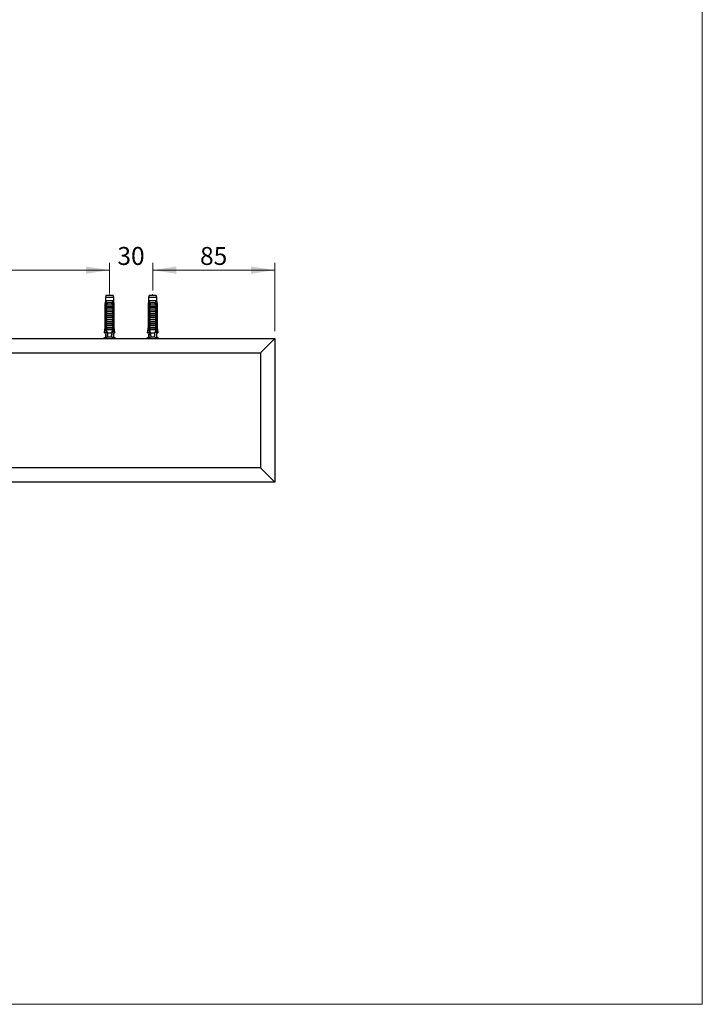
# Model space of a CAD drawing. Units: millimetres. Extents: x 50 to 1000, y 64 to 1435.
# Drawn here: x 525 to 1000, y 64 to 749 of the extents above; entities that cross this region are included whole.
import ezdxf

# ---------------------------------------------------------------- set-up
doc = ezdxf.new("R2010")
doc.units = ezdxf.units.MM
doc.header["$LTSCALE"] = 5
doc.styles.add('SLDTEXTSTYLE2', font='TXT', dxfattribs={"width": 0.605})
doc.dimstyles.new('SLDDIMSTYLE0', dxfattribs={"dimtxt": 12.5, "dimasz": 16.51, "dimexe": 0, "dimexo": 0.0625, "dimgap": 3.125, "dimtad": 1, "dimrnd": 1e-09, "dimzin": 12, "dimdsep": 46, "dimtxsty": 'SLDTEXTSTYLE2', "dimsah": 1, "dimcen": 0.09, "dimadec": 0, "dimazin": 3, "dimtfac": 1, "dimtofl": 0, "dimtmove": 0, "dimatfit": 3, "dimfxl": 0, "dimfrac": 2, "dimtolj": 1, "dimtzin": 12, "dimarcsym": 0})
doc.dimstyles.new('SLDDIMSTYLE1', dxfattribs={"dimtxt": 12.5, "dimasz": 16.51, "dimexe": 0, "dimexo": 0.0625, "dimgap": 3.125, "dimtad": 1, "dimrnd": 1e-09, "dimzin": 12, "dimdsep": 46, "dimtxsty": 'SLDTEXTSTYLE2', "dimsah": 1, "dimcen": 0.09, "dimadec": 0, "dimazin": 3, "dimtfac": 1, "dimtmove": 0, "dimatfit": 0, "dimfxl": 0, "dimfrac": 2, "dimtolj": 1, "dimtzin": 12, "dimarcsym": 0})

# ---------------------------------------------------------------- blocks, each defined once
blk = doc.blocks.new('_D_5')
at = {"color": 7, "linetype": 'Continuous', "lineweight": 0}
for p, q in [((587.55, 560.85), (587.55, 579.97)), ((617.55, 560.85), (617.55, 579.97)), ((587.55, 574.97), (555.8, 574.97)), ((617.55, 574.97), (649.3, 574.97))]:
    blk.add_line(p, q, dxfattribs=at)
at = {"color": 7, "linetype": 'Continuous', "lineweight": 18}
for points in [[(587.55, 574.97), (571.04, 577.51), (571.04, 572.43)], [(617.55, 574.97), (634.06, 572.43), (634.06, 577.51)]]:
    blk.add_solid(points, dxfattribs=at)
at = {"color": 7, "linetype": 'Continuous', "lineweight": 18, "insert": (593, 591.08), "char_height": 12.5, "attachment_point": 1, "style": 'SLDTEXTSTYLE2'}
blk.add_mtext('30', dxfattribs=at)
blk = doc.blocks.new('_D_6')
at = {"color": 7, "linetype": 'Continuous', "lineweight": 0}
for p, q in [((217.55, 557.45), (217.55, 579.97)), ((587.55, 558.65), (587.55, 579.97)), ((217.55, 574.97), (587.55, 574.97))]:
    blk.add_line(p, q, dxfattribs=at)
at = {"color": 7, "linetype": 'Continuous', "lineweight": 18}
for points in [[(217.55, 574.97), (234.06, 572.43), (234.06, 577.51)], [(587.55, 574.97), (571.04, 577.51), (571.04, 572.43)]]:
    blk.add_solid(points, dxfattribs=at)
at = {"color": 7, "linetype": 'Continuous', "lineweight": 18, "insert": (388.22, 591.08), "char_height": 12.5, "attachment_point": 1, "style": 'SLDTEXTSTYLE2'}
blk.add_mtext('370', dxfattribs=at)
blk = doc.blocks.new('_D_7')
at = {"color": 7, "linetype": 'Continuous', "lineweight": 0}
for p, q in [((617.55, 562.25), (617.55, 579.97)), ((702.55, 532.35), (702.55, 579.97)), ((617.55, 574.97), (702.55, 574.97))]:
    blk.add_line(p, q, dxfattribs=at)
at = {"color": 7, "linetype": 'Continuous', "lineweight": 18}
for points in [[(617.55, 574.97), (634.06, 572.43), (634.06, 577.51)], [(702.55, 574.97), (686.04, 577.51), (686.04, 572.43)]]:
    blk.add_solid(points, dxfattribs=at)
at = {"color": 7, "linetype": 'Continuous', "lineweight": 18, "insert": (650.5, 591.08), "char_height": 12.5, "attachment_point": 1, "style": 'SLDTEXTSTYLE2'}
blk.add_mtext('85', dxfattribs=at)

msp = doc.modelspace()

# ---------------------------------------------------------------- linework, layer by layer
at = {"color": 7, "linetype": 'Continuous', "lineweight": 18}
for p in [(1000, 1435), (50, 63.704)]:
    msp.add_line(p, (1000, 63.704), dxfattribs=at)
at = {"color": 7, "linetype": 'Continuous', "lineweight": 25}
for p, q in [((585.047, 557.248), (584.672, 555.849)), ((584.672, 555.849), (584.672, 553.648)), ((590.422, 555.849), (584.672, 555.849)), ((590.047, 557.248), (585.047, 557.248)), ((590.422, 555.849), (590.047, 557.248)), ((590.422, 553.648), (590.422, 555.849)), ((615.047, 557.248), (614.672, 555.849)), ((614.672, 555.849), (614.672, 553.648)), ((620.422, 555.849), (614.672, 555.849)), ((620.047, 557.248), (615.047, 557.248)), ((620.422, 555.849), (620.047, 557.248)), ((620.422, 553.648), (620.422, 555.849)), ((584.672, 553.648), (584.297, 551.348)), ((584.297, 551.348), (584.297, 535.248)), ((584.547, 551.348), (584.297, 551.348)), ((584.547, 551.348), (584.547, 535.248)), ((584.958, 553.648), (584.672, 553.648)), ((585.532, 553.648), (584.958, 553.648)), ((585.241, 551.348), (585.025, 551.348)), ((585.025, 533.448), (585.025, 551.348)), ((585.241, 551.348), (585.241, 534.348)), ((585.241, 551.348), (585.421, 551.348)), ((585.258, 549.548), (585.258, 550.979)), ((585.258, 549.548), (589.837, 549.548)), ((585.365, 550.848), (589.73, 550.848)), ((589.563, 553.648), (585.532, 553.648)), ((589.226, 549.008), (585.869, 549.008)), ((586.735, 552.448), (588.359, 552.448)), ((588.299, 551.935), (586.796, 551.935)), ((590.136, 553.648), (589.563, 553.648)), ((589.674, 551.348), (589.854, 551.348)), ((589.837, 550.979), (589.837, 549.548)), ((590.069, 551.348), (589.854, 551.348)), ((589.854, 551.348), (589.854, 534.348)), ((590.069, 533.448), (590.069, 551.348)), ((590.422, 553.648), (590.136, 553.648)), ((590.797, 551.348), (590.422, 553.648)), ((590.547, 551.348), (590.547, 535.248)), ((590.797, 551.348), (590.547, 551.348)), ((590.797, 535.248), (590.797, 551.348)), ((614.672, 553.648), (614.297, 551.348)), ((614.297, 551.348), (614.297, 535.248)), ((614.547, 551.348), (614.297, 551.348)), ((614.547, 551.348), (614.547, 535.248)), ((614.958, 553.648), (614.672, 553.648)), ((615.532, 553.648), (614.958, 553.648)), ((615.241, 551.348), (615.025, 551.348)), ((615.025, 533.448), (615.025, 551.348)), ((615.241, 551.348), (615.241, 534.348)), ((615.241, 551.348), (615.421, 551.348)), ((615.258, 549.548), (615.258, 550.979)), ((615.258, 549.548), (619.837, 549.548)), ((615.365, 550.848), (619.73, 550.848)), ((619.563, 553.648), (615.532, 553.648)), ((619.226, 549.008), (615.869, 549.008)), ((616.735, 552.448), (618.359, 552.448)), ((618.299, 551.935), (616.796, 551.935)), ((620.136, 553.648), (619.563, 553.648)), ((619.674, 551.348), (619.854, 551.348)), ((619.837, 550.979), (619.837, 549.548)), ((620.069, 551.348), (619.854, 551.348)), ((619.854, 551.348), (619.854, 534.348)), ((620.069, 533.448), (620.069, 551.348)), ((620.422, 553.648), (620.136, 553.648)), ((620.797, 551.348), (620.422, 553.648)), ((620.547, 551.348), (620.547, 535.248)), ((620.797, 551.348), (620.547, 551.348)), ((620.797, 535.248), (620.797, 551.348)), ((585.258, 547.948), (589.837, 547.948)), ((585.258, 546.648), (585.258, 547.948)), ((585.258, 546.648), (589.837, 546.648)), ((585.258, 545.048), (589.837, 545.048)), ((585.258, 543.748), (585.258, 545.048)), ((585.258, 543.748), (589.837, 543.748)), ((585.258, 542.148), (589.837, 542.148)), ((585.258, 540.848), (585.258, 542.148)), ((589.226, 546.108), (585.869, 546.108)), ((589.226, 543.208), (585.869, 543.208)), ((589.837, 547.948), (589.837, 546.648)), ((589.837, 545.048), (589.837, 543.748)), ((589.837, 542.148), (589.837, 540.848)), ((615.258, 547.948), (619.837, 547.948)), ((615.258, 546.648), (615.258, 547.948)), ((615.258, 546.648), (619.837, 546.648)), ((615.258, 545.048), (619.837, 545.048)), ((615.258, 543.748), (615.258, 545.048)), ((615.258, 543.748), (619.837, 543.748)), ((615.258, 542.148), (619.837, 542.148)), ((615.258, 540.848), (615.258, 542.148)), ((619.226, 546.108), (615.869, 546.108)), ((619.226, 543.208), (615.869, 543.208)), ((619.837, 547.948), (619.837, 546.648)), ((619.837, 545.048), (619.837, 543.748)), ((619.837, 542.148), (619.837, 540.848)), ((584.297, 535.248), (583.797, 531.248)), ((584.297, 535.248), (584.547, 535.248)), ((585.258, 540.848), (589.837, 540.848)), ((585.258, 539.248), (589.837, 539.248)), ((585.258, 537.948), (585.258, 539.248)), ((585.258, 537.948), (589.837, 537.948)), ((585.258, 536.348), (589.837, 536.348)), ((585.258, 535.048), (585.258, 536.348)), ((585.258, 535.048), (589.837, 535.048)), ((589.226, 540.308), (585.869, 540.308)), ((589.226, 537.408), (585.869, 537.408)), ((589.837, 539.248), (589.837, 537.948)), ((589.837, 536.348), (589.837, 535.048)), ((590.547, 535.248), (590.797, 535.248)), ((591.297, 531.248), (590.797, 535.248)), ((614.297, 535.248), (613.797, 531.248)), ((614.297, 535.248), (614.547, 535.248)), ((615.258, 540.848), (619.837, 540.848)), ((615.258, 539.248), (619.837, 539.248)), ((615.258, 537.948), (615.258, 539.248)), ((615.258, 537.948), (619.837, 537.948)), ((615.258, 536.348), (619.837, 536.348)), ((615.258, 535.048), (615.258, 536.348)), ((615.258, 535.048), (619.837, 535.048)), ((619.226, 540.308), (615.869, 540.308)), ((619.226, 537.408), (615.869, 537.408)), ((619.837, 539.248), (619.837, 537.948)), ((619.837, 536.348), (619.837, 535.048)), ((620.547, 535.248), (620.797, 535.248)), ((621.297, 531.248), (620.797, 535.248)), ((584.672, 528.348), (583.447, 527.348)), ((583.797, 531.248), (584.012, 531.248)), ((585.111, 531.248), (584.012, 531.248)), ((584.672, 530.448), (584.672, 528.348)), ((584.672, 530.448), (585.077, 530.448)), ((584.989, 528.348), (584.672, 528.348)), ((585.241, 534.348), (584.963, 527.711)), ((585.203, 533.448), (585.025, 533.448)), ((585.769, 534.348), (585.241, 534.348)), ((585.769, 534.348), (585.296, 533.448)), ((589.798, 533.448), (585.296, 533.448)), ((585.769, 534.348), (585.869, 534.508)), ((589.226, 534.508), (585.869, 534.508)), ((589.067, 531.148), (586.028, 531.148)), ((588.86, 528.348), (586.235, 528.348)), ((589.226, 534.508), (589.326, 534.348)), ((589.798, 533.448), (589.326, 534.348)), ((589.854, 534.348), (589.326, 534.348)), ((589.854, 534.348), (590.132, 527.711)), ((590.069, 533.448), (589.892, 533.448)), ((589.984, 531.248), (591.083, 531.248)), ((590.422, 530.448), (590.017, 530.448)), ((590.422, 528.348), (590.105, 528.348)), ((590.422, 528.348), (590.422, 530.448)), ((591.647, 527.348), (590.422, 528.348)), ((591.297, 531.248), (591.083, 531.248)), ((614.672, 528.348), (613.447, 527.348)), ((613.797, 531.248), (614.012, 531.248)), ((615.111, 531.248), (614.012, 531.248)), ((614.672, 530.448), (614.672, 528.348)), ((614.672, 530.448), (615.077, 530.448)), ((614.989, 528.348), (614.672, 528.348)), ((615.241, 534.348), (614.963, 527.711)), ((615.203, 533.448), (615.025, 533.448)), ((615.769, 534.348), (615.241, 534.348)), ((615.769, 534.348), (615.296, 533.448)), ((619.798, 533.448), (615.296, 533.448)), ((615.769, 534.348), (615.869, 534.508)), ((619.226, 534.508), (615.869, 534.508)), ((619.067, 531.148), (616.028, 531.148)), ((618.86, 528.348), (616.235, 528.348)), ((619.226, 534.508), (619.326, 534.348)), ((619.798, 533.448), (619.326, 534.348)), ((619.854, 534.348), (619.326, 534.348)), ((619.854, 534.348), (620.132, 527.711)), ((620.069, 533.448), (619.892, 533.448)), ((619.984, 531.248), (621.083, 531.248)), ((620.422, 530.448), (620.017, 530.448)), ((620.422, 528.348), (620.105, 528.348)), ((620.422, 528.348), (620.422, 530.448)), ((621.647, 527.348), (620.422, 528.348)), ((621.297, 531.248), (621.083, 531.248)), ((102.547, 527.348), (702.547, 527.348)), ((702.547, 527.348), (692.547, 517.348)), ((702.547, 527.348), (702.547, 427.348)), ((112.547, 517.348), (692.547, 517.348)), ((692.547, 517.348), (692.547, 437.348)), ((692.547, 437.348), (112.547, 437.348)), ((702.547, 427.348), (692.547, 437.348)), ((702.547, 427.348), (102.547, 427.348))]:
    msp.add_line(p, q, dxfattribs=at)
for centre, start, end in [((585.83, 552.082), 351.385508, 22.046262), ((589.264, 552.082), 157.953738, 188.614492), ((615.83, 552.082), 351.385508, 22.046262), ((619.264, 552.082), 157.953738, 188.614492)]:
    msp.add_arc(centre, 0.976, start, end, dxfattribs=at)
for centre, start_param, end_param in [((587.547, 589.382), 2.5847926, 2.6676364), ((587.547, 589.382), 3.6155489, 3.6983927), ((617.547, 589.382), 2.5847926, 2.6676364), ((617.547, 589.382), 3.6155489, 3.6983927)]:
    msp.add_ellipse(centre, major_axis=(0, 68.595), ratio=0.0419124, start_param=start_param, end_param=end_param, dxfattribs=at)
for points in [[(587.685, 557.248), (587.639, 557.548), (587.547, 558.148), (587.455, 557.548), (587.409, 557.248)], [(617.685, 557.248), (617.639, 557.548), (617.547, 558.148), (617.455, 557.548), (617.409, 557.248)]]:
    msp.add_open_spline(points, degree=3, dxfattribs=at)
for points, knots in [([(584.958, 553.648), (584.938, 553.538), (584.8, 552.772), (584.664, 552.005), (584.547, 551.348)], [0, 0, 0, 0, 0.1434607, 1, 1, 1, 1]), ([(585.025, 551.348), (585.17, 552.026), (585.334, 552.794), (585.511, 553.559), (585.532, 553.648)], [0, 0, 0, 0, 0.8830873, 1, 1, 1, 1]), ([(585.249, 551.348), (585.282, 551.432), (585.348, 551.602), (585.486, 551.83), (585.653, 552.032), (585.848, 552.196), (586.07, 552.322), (586.295, 552.399), (586.52, 552.441), (586.663, 552.446), (586.735, 552.448)], [0, 0, 0, 0, 0.1296363, 0.2630272, 0.3926697, 0.5261411, 0.6545116, 0.7865747, 0.8924097, 1, 1, 1, 1]), ([(585.258, 550.979), (585.292, 551.037), (585.361, 551.154), (585.4, 551.283), (585.421, 551.348)], [0, 0, 0, 0, 0.4952163, 1, 1, 1, 1]), ([(585.365, 550.848), (585.354, 550.85), (585.333, 550.852), (585.303, 550.877), (585.276, 550.919), (585.264, 550.958), (585.258, 550.979)], [0, 0, 0, 0, 0.2016931, 0.4035474, 0.6742761, 1, 1, 1, 1]), ([(585.258, 547.948), (585.355, 548.128), (585.548, 548.487), (585.762, 548.834), (585.869, 549.008)], [0, 0, 0, 0, 0.49967382, 1, 1, 1, 1]), ([(585.869, 549.008), (585.883, 549.033), (585.91, 549.084), (585.916, 549.171), (585.891, 549.26), (585.821, 549.36), (585.674, 549.468), (585.484, 549.537), (585.344, 549.545), (585.29, 549.548)], [0, 0, 0, 0, 0.090122, 0.1808056, 0.2639744, 0.3792969, 0.5579043, 0.8311848, 1, 1, 1, 1]), ([(586.796, 551.935), (586.704, 551.931), (586.531, 551.921), (586.289, 551.844), (586.07, 551.729), (585.868, 551.569), (585.678, 551.365), (585.508, 551.122), (585.412, 550.94), (585.365, 550.848)], [0, 0, 0, 0, 0.14767774, 0.27673701, 0.40582916, 0.54363325, 0.68157757, 0.84064874, 1, 1, 1, 1]), ([(589.73, 550.848), (589.675, 550.953), (589.579, 551.136), (589.406, 551.376), (589.228, 551.568), (589.029, 551.725), (588.812, 551.842), (588.567, 551.921), (588.392, 551.93), (588.299, 551.935)], [0, 0, 0, 0, 0.181576, 0.31952662, 0.45735861, 0.58880082, 0.72012832, 0.85006058, 1, 1, 1, 1]), ([(588.359, 552.448), (588.45, 552.445), (588.635, 552.437), (588.897, 552.372), (589.142, 552.263), (589.356, 552.112), (589.539, 551.923), (589.712, 551.676), (589.796, 551.47), (589.845, 551.348)], [0, 0, 0, 0, 0.1355169, 0.274735, 0.4103537, 0.5503695, 0.6788815, 0.8111048, 1, 1, 1, 1]), ([(589.804, 549.548), (589.709, 549.539), (589.541, 549.523), (589.351, 549.424), (589.243, 549.323), (589.192, 549.232), (589.178, 549.146), (589.191, 549.07), (589.215, 549.027), (589.226, 549.008)], [0, 0, 0, 0, 0.3001056, 0.525409, 0.6599976, 0.7621121, 0.8463796, 0.930734, 1, 1, 1, 1]), ([(589.226, 549.008), (589.333, 548.834), (589.547, 548.487), (589.74, 548.128), (589.837, 547.948)], [0, 0, 0, 0, 0.4995747, 1, 1, 1, 1]), ([(590.069, 551.348), (589.925, 552.026), (589.761, 552.794), (589.584, 553.559), (589.563, 553.648)], [0, 0, 0, 0, 0.8830873, 1, 1, 1, 1]), ([(589.674, 551.348), (589.694, 551.283), (589.734, 551.154), (589.803, 551.037), (589.837, 550.979)], [0, 0, 0, 0, 0.5033387, 1, 1, 1, 1]), ([(589.837, 550.979), (589.831, 550.958), (589.819, 550.919), (589.792, 550.877), (589.761, 550.852), (589.74, 550.85), (589.73, 550.848)], [0, 0, 0, 0, 0.32472139, 0.59665326, 0.80073967, 1, 1, 1, 1]), ([(590.136, 553.648), (590.156, 553.538), (590.295, 552.772), (590.431, 552.005), (590.547, 551.348)], [0, 0, 0, 0, 0.1434607, 1, 1, 1, 1]), ([(614.958, 553.648), (614.938, 553.538), (614.8, 552.772), (614.664, 552.005), (614.547, 551.348)], [0, 0, 0, 0, 0.1434607, 1, 1, 1, 1]), ([(615.025, 551.348), (615.17, 552.026), (615.334, 552.794), (615.511, 553.559), (615.532, 553.648)], [0, 0, 0, 0, 0.8830873, 1, 1, 1, 1]), ([(615.249, 551.348), (615.282, 551.432), (615.348, 551.602), (615.486, 551.83), (615.653, 552.032), (615.848, 552.196), (616.07, 552.322), (616.295, 552.399), (616.52, 552.441), (616.663, 552.446), (616.735, 552.448)], [0, 0, 0, 0, 0.1296363, 0.2630272, 0.3926697, 0.5261411, 0.6545116, 0.7865747, 0.8924097, 1, 1, 1, 1]), ([(615.258, 550.979), (615.292, 551.037), (615.361, 551.154), (615.4, 551.283), (615.421, 551.348)], [0, 0, 0, 0, 0.4952163, 1, 1, 1, 1]), ([(615.365, 550.848), (615.354, 550.85), (615.333, 550.852), (615.303, 550.877), (615.276, 550.919), (615.264, 550.958), (615.258, 550.979)], [0, 0, 0, 0, 0.2016931, 0.4035474, 0.6742761, 1, 1, 1, 1]), ([(615.258, 547.948), (615.355, 548.128), (615.548, 548.487), (615.762, 548.834), (615.869, 549.008)], [0, 0, 0, 0, 0.49967382, 1, 1, 1, 1]), ([(615.869, 549.008), (615.883, 549.033), (615.91, 549.084), (615.916, 549.171), (615.891, 549.26), (615.821, 549.36), (615.674, 549.468), (615.484, 549.537), (615.344, 549.545), (615.29, 549.548)], [0, 0, 0, 0, 0.090122, 0.1808056, 0.2639744, 0.3792969, 0.5579043, 0.8311848, 1, 1, 1, 1]), ([(616.796, 551.935), (616.704, 551.931), (616.531, 551.921), (616.289, 551.844), (616.07, 551.729), (615.868, 551.569), (615.678, 551.365), (615.508, 551.122), (615.412, 550.94), (615.365, 550.848)], [0, 0, 0, 0, 0.14767774, 0.27673701, 0.40582916, 0.54363325, 0.68157757, 0.84064874, 1, 1, 1, 1]), ([(619.73, 550.848), (619.675, 550.953), (619.579, 551.136), (619.406, 551.376), (619.228, 551.568), (619.029, 551.725), (618.812, 551.842), (618.567, 551.921), (618.392, 551.93), (618.299, 551.935)], [0, 0, 0, 0, 0.181576, 0.3195266, 0.4573586, 0.5888008, 0.7201283, 0.8500606, 1, 1, 1, 1]), ([(618.359, 552.448), (618.45, 552.445), (618.635, 552.437), (618.897, 552.372), (619.142, 552.263), (619.356, 552.112), (619.539, 551.923), (619.712, 551.676), (619.796, 551.47), (619.845, 551.348)], [0, 0, 0, 0, 0.1355169, 0.274735, 0.4103537, 0.5503695, 0.6788815, 0.8111048, 1, 1, 1, 1]), ([(619.804, 549.548), (619.709, 549.539), (619.541, 549.523), (619.351, 549.424), (619.243, 549.323), (619.192, 549.232), (619.178, 549.146), (619.191, 549.07), (619.215, 549.027), (619.226, 549.008)], [0, 0, 0, 0, 0.3001056, 0.525409, 0.6599976, 0.7621121, 0.8463796, 0.930734, 1, 1, 1, 1]), ([(619.226, 549.008), (619.333, 548.834), (619.547, 548.487), (619.74, 548.128), (619.837, 547.948)], [0, 0, 0, 0, 0.4995747, 1, 1, 1, 1]), ([(620.069, 551.348), (619.925, 552.026), (619.761, 552.794), (619.584, 553.559), (619.563, 553.648)], [0, 0, 0, 0, 0.8830873, 1, 1, 1, 1]), ([(619.674, 551.348), (619.694, 551.283), (619.734, 551.154), (619.803, 551.037), (619.837, 550.979)], [0, 0, 0, 0, 0.5033387, 1, 1, 1, 1]), ([(619.837, 550.979), (619.831, 550.958), (619.819, 550.919), (619.792, 550.877), (619.761, 550.852), (619.74, 550.85), (619.73, 550.848)], [0, 0, 0, 0, 0.32472139, 0.59665326, 0.80073967, 1, 1, 1, 1]), ([(620.136, 553.648), (620.156, 553.538), (620.295, 552.772), (620.431, 552.005), (620.547, 551.348)], [0, 0, 0, 0, 0.1434607, 1, 1, 1, 1]), ([(585.258, 545.048), (585.355, 545.228), (585.548, 545.587), (585.762, 545.934), (585.869, 546.108)], [0, 0, 0, 0, 0.49967382, 1, 1, 1, 1]), ([(585.258, 542.148), (585.355, 542.328), (585.548, 542.687), (585.762, 543.034), (585.869, 543.208)], [0, 0, 0, 0, 0.4996738, 1, 1, 1, 1]), ([(585.869, 546.108), (585.883, 546.133), (585.91, 546.184), (585.916, 546.271), (585.891, 546.36), (585.821, 546.46), (585.674, 546.568), (585.484, 546.637), (585.344, 546.645), (585.29, 546.648)], [0, 0, 0, 0, 0.090122, 0.1808056, 0.2639744, 0.3792969, 0.5579043, 0.8311848, 1, 1, 1, 1]), ([(585.869, 543.208), (585.883, 543.233), (585.91, 543.284), (585.916, 543.371), (585.891, 543.46), (585.821, 543.56), (585.674, 543.668), (585.484, 543.737), (585.344, 543.745), (585.29, 543.748)], [0, 0, 0, 0, 0.090122, 0.1808056, 0.2639744, 0.3792969, 0.5579043, 0.8311848, 1, 1, 1, 1]), ([(589.804, 546.648), (589.709, 546.639), (589.541, 546.623), (589.351, 546.524), (589.243, 546.423), (589.192, 546.332), (589.178, 546.246), (589.191, 546.17), (589.215, 546.127), (589.226, 546.108)], [0, 0, 0, 0, 0.3001056, 0.525409, 0.6599976, 0.7621121, 0.8463796, 0.930734, 1, 1, 1, 1]), ([(589.804, 543.748), (589.709, 543.739), (589.541, 543.723), (589.351, 543.624), (589.243, 543.523), (589.192, 543.432), (589.178, 543.346), (589.191, 543.27), (589.215, 543.227), (589.226, 543.208)], [0, 0, 0, 0, 0.30010557, 0.52540901, 0.65999763, 0.76211207, 0.8463796, 0.93073397, 1, 1, 1, 1]), ([(589.226, 546.108), (589.333, 545.934), (589.547, 545.587), (589.74, 545.228), (589.837, 545.048)], [0, 0, 0, 0, 0.4995747, 1, 1, 1, 1]), ([(589.226, 543.208), (589.333, 543.034), (589.547, 542.687), (589.74, 542.328), (589.837, 542.148)], [0, 0, 0, 0, 0.4995747, 1, 1, 1, 1]), ([(615.258, 545.048), (615.355, 545.228), (615.548, 545.587), (615.762, 545.934), (615.869, 546.108)], [0, 0, 0, 0, 0.49967382, 1, 1, 1, 1]), ([(615.258, 542.148), (615.355, 542.328), (615.548, 542.687), (615.762, 543.034), (615.869, 543.208)], [0, 0, 0, 0, 0.4996738, 1, 1, 1, 1]), ([(615.869, 546.108), (615.883, 546.133), (615.91, 546.184), (615.916, 546.271), (615.891, 546.36), (615.821, 546.46), (615.674, 546.568), (615.484, 546.637), (615.344, 546.645), (615.29, 546.648)], [0, 0, 0, 0, 0.090122, 0.1808056, 0.2639744, 0.3792969, 0.5579043, 0.8311848, 1, 1, 1, 1]), ([(615.869, 543.208), (615.883, 543.233), (615.91, 543.284), (615.916, 543.371), (615.891, 543.46), (615.821, 543.56), (615.674, 543.668), (615.484, 543.737), (615.344, 543.745), (615.29, 543.748)], [0, 0, 0, 0, 0.090122, 0.1808056, 0.2639744, 0.3792969, 0.5579043, 0.8311848, 1, 1, 1, 1]), ([(619.804, 546.648), (619.709, 546.639), (619.541, 546.623), (619.351, 546.524), (619.243, 546.423), (619.192, 546.332), (619.178, 546.246), (619.191, 546.17), (619.215, 546.127), (619.226, 546.108)], [0, 0, 0, 0, 0.3001056, 0.525409, 0.6599976, 0.7621121, 0.8463796, 0.930734, 1, 1, 1, 1]), ([(619.804, 543.748), (619.709, 543.739), (619.541, 543.723), (619.351, 543.624), (619.243, 543.523), (619.192, 543.432), (619.178, 543.346), (619.191, 543.27), (619.215, 543.227), (619.226, 543.208)], [0, 0, 0, 0, 0.30010557, 0.52540901, 0.65999763, 0.76211207, 0.8463796, 0.93073397, 1, 1, 1, 1]), ([(619.226, 546.108), (619.333, 545.934), (619.547, 545.587), (619.74, 545.228), (619.837, 545.048)], [0, 0, 0, 0, 0.4995747, 1, 1, 1, 1]), ([(619.226, 543.208), (619.333, 543.034), (619.547, 542.687), (619.74, 542.328), (619.837, 542.148)], [0, 0, 0, 0, 0.4995747, 1, 1, 1, 1]), ([(584.012, 531.248), (584.166, 532.407), (584.343, 533.741), (584.524, 535.074), (584.547, 535.248)], [0, 0, 0, 0, 0.8691258, 1, 1, 1, 1]), ([(585.258, 539.248), (585.355, 539.428), (585.548, 539.787), (585.762, 540.134), (585.869, 540.308)], [0, 0, 0, 0, 0.49967382, 1, 1, 1, 1]), ([(585.258, 536.348), (585.355, 536.528), (585.548, 536.887), (585.762, 537.234), (585.869, 537.408)], [0, 0, 0, 0, 0.49967382, 1, 1, 1, 1]), ([(585.869, 540.308), (585.883, 540.333), (585.91, 540.384), (585.916, 540.471), (585.891, 540.56), (585.821, 540.66), (585.674, 540.768), (585.484, 540.837), (585.344, 540.845), (585.29, 540.848)], [0, 0, 0, 0, 0.090122, 0.1808056, 0.2639744, 0.3792969, 0.5579043, 0.8311848, 1, 1, 1, 1]), ([(585.869, 537.408), (585.883, 537.433), (585.91, 537.484), (585.916, 537.571), (585.891, 537.66), (585.821, 537.76), (585.674, 537.868), (585.484, 537.937), (585.344, 537.945), (585.29, 537.948)], [0, 0, 0, 0, 0.090122, 0.1808056, 0.2639744, 0.3792969, 0.5579043, 0.8311848, 1, 1, 1, 1]), ([(585.869, 534.508), (585.883, 534.533), (585.91, 534.584), (585.916, 534.671), (585.891, 534.76), (585.821, 534.86), (585.674, 534.968), (585.484, 535.037), (585.344, 535.045), (585.29, 535.048)], [0, 0, 0, 0, 0.09012202, 0.1808056, 0.26397444, 0.37929694, 0.55790431, 0.8311848, 1, 1, 1, 1]), ([(589.804, 540.848), (589.709, 540.839), (589.541, 540.823), (589.351, 540.724), (589.243, 540.623), (589.192, 540.532), (589.178, 540.446), (589.191, 540.37), (589.215, 540.327), (589.226, 540.308)], [0, 0, 0, 0, 0.3001056, 0.525409, 0.6599976, 0.7621121, 0.8463796, 0.930734, 1, 1, 1, 1]), ([(589.804, 537.948), (589.709, 537.939), (589.541, 537.923), (589.351, 537.824), (589.243, 537.723), (589.192, 537.632), (589.178, 537.546), (589.191, 537.47), (589.215, 537.427), (589.226, 537.408)], [0, 0, 0, 0, 0.3001056, 0.525409, 0.6599976, 0.7621121, 0.8463796, 0.930734, 1, 1, 1, 1]), ([(589.804, 535.048), (589.709, 535.039), (589.541, 535.023), (589.351, 534.924), (589.243, 534.823), (589.192, 534.732), (589.178, 534.646), (589.191, 534.57), (589.215, 534.527), (589.226, 534.508)], [0, 0, 0, 0, 0.30010557, 0.52540901, 0.65999763, 0.76211207, 0.8463796, 0.93073397, 1, 1, 1, 1]), ([(589.226, 540.308), (589.333, 540.134), (589.547, 539.787), (589.74, 539.428), (589.837, 539.248)], [0, 0, 0, 0, 0.4995747, 1, 1, 1, 1]), ([(589.226, 537.408), (589.333, 537.234), (589.547, 536.887), (589.74, 536.528), (589.837, 536.348)], [0, 0, 0, 0, 0.4995747, 1, 1, 1, 1]), ([(591.083, 531.248), (590.929, 532.407), (590.751, 533.741), (590.571, 535.074), (590.547, 535.248)], [0, 0, 0, 0, 0.8691258, 1, 1, 1, 1]), ([(614.012, 531.248), (614.166, 532.407), (614.343, 533.741), (614.524, 535.074), (614.547, 535.248)], [0, 0, 0, 0, 0.8691258, 1, 1, 1, 1]), ([(615.258, 539.248), (615.355, 539.428), (615.548, 539.787), (615.762, 540.134), (615.869, 540.308)], [0, 0, 0, 0, 0.49967382, 1, 1, 1, 1]), ([(615.258, 536.348), (615.355, 536.528), (615.548, 536.887), (615.762, 537.234), (615.869, 537.408)], [0, 0, 0, 0, 0.49967382, 1, 1, 1, 1]), ([(615.869, 540.308), (615.883, 540.333), (615.91, 540.384), (615.916, 540.471), (615.891, 540.56), (615.821, 540.66), (615.674, 540.768), (615.484, 540.837), (615.344, 540.845), (615.29, 540.848)], [0, 0, 0, 0, 0.090122, 0.1808056, 0.2639744, 0.3792969, 0.5579043, 0.8311848, 1, 1, 1, 1]), ([(615.869, 537.408), (615.883, 537.433), (615.91, 537.484), (615.916, 537.571), (615.891, 537.66), (615.821, 537.76), (615.674, 537.868), (615.484, 537.937), (615.344, 537.945), (615.29, 537.948)], [0, 0, 0, 0, 0.090122, 0.1808056, 0.2639744, 0.3792969, 0.5579043, 0.8311848, 1, 1, 1, 1]), ([(615.869, 534.508), (615.883, 534.533), (615.91, 534.584), (615.916, 534.671), (615.891, 534.76), (615.821, 534.86), (615.674, 534.968), (615.484, 535.037), (615.344, 535.045), (615.29, 535.048)], [0, 0, 0, 0, 0.09012202, 0.1808056, 0.26397444, 0.37929694, 0.55790431, 0.8311848, 1, 1, 1, 1]), ([(619.804, 540.848), (619.709, 540.839), (619.541, 540.823), (619.351, 540.724), (619.243, 540.623), (619.192, 540.532), (619.178, 540.446), (619.191, 540.37), (619.215, 540.327), (619.226, 540.308)], [0, 0, 0, 0, 0.3001056, 0.525409, 0.6599976, 0.7621121, 0.8463796, 0.930734, 1, 1, 1, 1]), ([(619.804, 537.948), (619.709, 537.939), (619.541, 537.923), (619.351, 537.824), (619.243, 537.723), (619.192, 537.632), (619.178, 537.546), (619.191, 537.47), (619.215, 537.427), (619.226, 537.408)], [0, 0, 0, 0, 0.3001056, 0.525409, 0.6599976, 0.7621121, 0.8463796, 0.930734, 1, 1, 1, 1]), ([(619.804, 535.048), (619.709, 535.039), (619.541, 535.023), (619.351, 534.924), (619.243, 534.823), (619.192, 534.732), (619.178, 534.646), (619.191, 534.57), (619.215, 534.527), (619.226, 534.508)], [0, 0, 0, 0, 0.30010557, 0.52540901, 0.65999763, 0.76211207, 0.8463796, 0.93073397, 1, 1, 1, 1]), ([(619.226, 540.308), (619.333, 540.134), (619.547, 539.787), (619.74, 539.428), (619.837, 539.248)], [0, 0, 0, 0, 0.4995747, 1, 1, 1, 1]), ([(619.226, 537.408), (619.333, 537.234), (619.547, 536.887), (619.74, 536.528), (619.837, 536.348)], [0, 0, 0, 0, 0.4995747, 1, 1, 1, 1]), ([(621.083, 531.248), (620.929, 532.407), (620.751, 533.741), (620.571, 535.074), (620.547, 535.248)], [0, 0, 0, 0, 0.8691258, 1, 1, 1, 1]), ([(586.235, 528.348), (586.017, 528.256), (585.58, 528.069), (585.169, 527.831), (584.963, 527.711)], [0, 0, 0, 0, 0.4980023, 1, 1, 1, 1]), ([(585.174, 532.751), (585.143, 532.894), (585.093, 533.126), (585.044, 533.359), (585.025, 533.448)], [0, 0, 0, 0, 0.6149883, 1, 1, 1, 1]), ([(585.296, 533.448), (585.406, 533.061), (585.626, 532.287), (585.894, 531.528), (586.028, 531.148)], [0, 0, 0, 0, 0.4996242, 1, 1, 1, 1]), ([(590.132, 527.711), (589.927, 527.83), (589.516, 528.068), (589.079, 528.255), (588.86, 528.348)], [0, 0, 0, 0, 0.4985656, 1, 1, 1, 1]), ([(589.067, 531.148), (589.201, 531.527), (589.469, 532.286), (589.688, 533.061), (589.798, 533.448)], [0, 0, 0, 0, 0.4994584, 1, 1, 1, 1]), ([(589.921, 532.751), (589.952, 532.894), (590.001, 533.126), (590.05, 533.359), (590.069, 533.448)], [0, 0, 0, 0, 0.6149883, 1, 1, 1, 1]), ([(616.235, 528.348), (616.017, 528.256), (615.58, 528.069), (615.169, 527.831), (614.963, 527.711)], [0, 0, 0, 0, 0.4980023, 1, 1, 1, 1]), ([(615.174, 532.751), (615.143, 532.894), (615.093, 533.126), (615.044, 533.359), (615.025, 533.448)], [0, 0, 0, 0, 0.6149883, 1, 1, 1, 1]), ([(615.296, 533.448), (615.406, 533.061), (615.626, 532.287), (615.894, 531.528), (616.028, 531.148)], [0, 0, 0, 0, 0.4996242, 1, 1, 1, 1]), ([(620.132, 527.711), (619.927, 527.83), (619.516, 528.068), (619.079, 528.255), (618.86, 528.348)], [0, 0, 0, 0, 0.4985656, 1, 1, 1, 1]), ([(619.067, 531.148), (619.201, 531.527), (619.469, 532.286), (619.688, 533.061), (619.798, 533.448)], [0, 0, 0, 0, 0.4994584, 1, 1, 1, 1]), ([(619.921, 532.751), (619.952, 532.894), (620.001, 533.126), (620.05, 533.359), (620.069, 533.448)], [0, 0, 0, 0, 0.6149883, 1, 1, 1, 1])]:
    msp.add_open_spline(points, degree=3, knots=knots, dxfattribs=at)

# ---------------------------------------------------------------- dimensions: what is measured, and where the dimension line sits
at = {"color": 7, "linetype": 'Continuous', "lineweight": 18}
for base, p1, p2, dimstyle, picture, middle in [((587.547, 574.966), (217.547, 552.448), (587.547, 553.648), 'SLDDIMSTYLE0', '_D_6', (402.547, 574.966)), ((617.547, 574.966), (587.547, 555.849), (617.547, 555.849), 'SLDDIMSTYLE1', '_D_5', (602.547, 574.966)), ((702.547, 574.966), (617.547, 557.248), (702.547, 527.348), 'SLDDIMSTYLE0', '_D_7', (660.047, 574.966))]:
    dim = msp.add_linear_dim(base=base, p1=p1, p2=p2, dimstyle=dimstyle, dxfattribs=at)
    dim.commit()
    dim.dimension.update_dxf_attribs({"geometry": picture, "text_midpoint": middle, "dimtype": 160})

doc.saveas('drawing.dxf')
